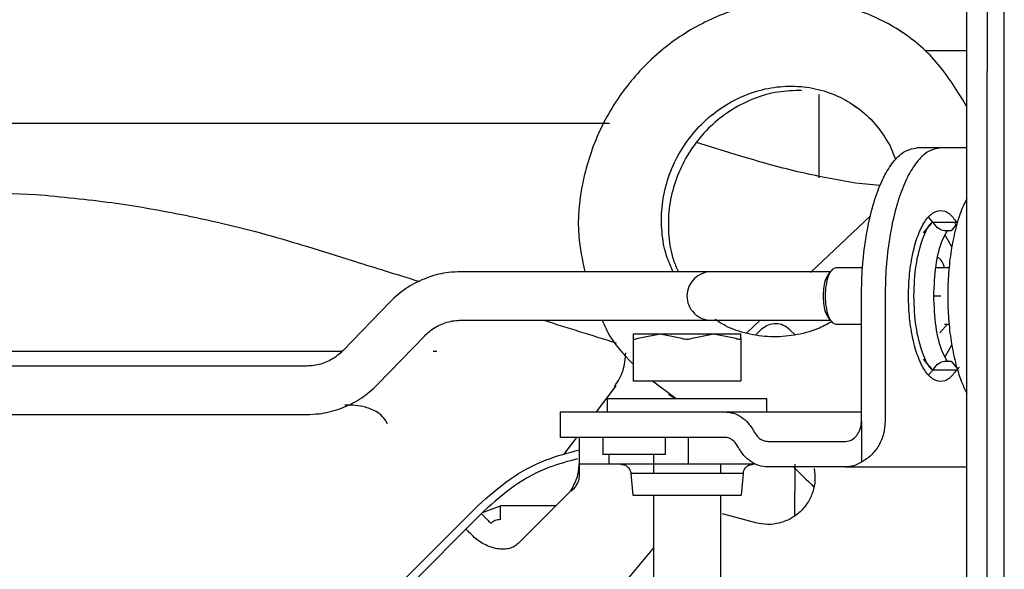
# Paper-space layout 'Sheet2' of a CAD drawing. Units: inches. Extents: x -5.3 to 16.7, y 0.3 to 10.7.
# Drawn here: x 10.1 to 10.4, y 5.2 to 5.4 of the extents above; entities that cross this region are included whole.
import ezdxf

# ---------------------------------------------------------------- set-up
doc = ezdxf.new("R2010")
doc.units = ezdxf.units.IN
doc.header["$MEASUREMENT"] = 0

psp = doc.layouts.new('Sheet2')

# ---------------------------------------------------------------- linework, layer by layer
at = {"color": 7, "linetype": 'Continuous', "lineweight": 25}
for p, q in [((10.3608392446, 5.2129244081), (10.3608392446, 5.7305748083)), ((10.3498392446, 5.3805748083), (10.3498392446, 5.4555748083)), ((10.3558192446, 5.4555748083), (10.3558192446, 5.3805748083)), ((10.331383727, 5.3916666309), (10.3293825654, 5.3929170954)), ((10.3498392446, 5.3864913587), (10.3376484125, 5.3864913587)), ((10.3498392446, 3.7743425753), (10.3498392446, 5.3805748083)), ((10.3558192446, 3.7743425753), (10.3558192446, 5.3805748083)), ((10.3066976932, 5.3493403868), (10.3066976932, 5.3737478687)), ((10.3177277193, 5.3698117631), (10.316893902, 5.3703300659)), ((10.3498392446, 5.3700594051), (10.348728425, 5.3721339302)), ((10.0849291008, 5.365355861), (10.1429437566, 5.365355861)), ((10.2833255489, 5.3558028022), (10.2707583892, 5.3597200641)), ((10.3273082435, 5.3588750729), (10.3290145808, 5.3547248746)), ((10.3421938399, 5.3580854626), (10.3352677765, 5.3580854626)), ((10.3497211017, 5.3580854626), (10.3421938399, 5.3580854626)), ((10.3245644518, 5.3470839623), (10.3173294565, 5.3477425855)), ((10.0492113152, 5.3456145514), (10.077496613, 5.3445121835)), ((10.3216637418, 5.3382641523), (10.3041805424, 5.3216732157)), ((10.3400190168, 5.3363221547), (10.3387326685, 5.3377766212)), ((10.3394182772, 5.3359552717), (10.3370957403, 5.33321688)), ((10.3469450802, 5.3363221547), (10.3400190168, 5.3363221547)), ((10.346985881, 5.3358463655), (10.3453239776, 5.3338728641)), ((10.3466936204, 5.3354993077), (10.3464373567, 5.3359564004)), ((10.3453239776, 5.3338728641), (10.3433860376, 5.3338728641)), ((10.345489104, 5.3291476389), (10.3435522264, 5.3326024104)), ((10.1570285341, 5.3292138507), (10.1700158064, 5.3251656371)), ((10.2558718571, 5.3218649901), (10.2018436701, 5.3218649901)), ((10.2751094144, 5.3218649901), (10.2558494343, 5.3218649901)), ((10.2918450971, 5.3218649901), (10.2750818085, 5.3218649901)), ((10.3099198925, 5.3218649901), (10.2918450971, 5.3218649901)), ((10.3102577259, 5.3222633132), (10.309395766, 5.3212470177)), ((10.3193471996, 5.3229783759), (10.3115123661, 5.3229783759)), ((10.3446674917, 5.3229783759), (10.3408221085, 5.3229783759)), ((10.2681958944, 5.3147783759), (10.2680301077, 5.3147783759)), ((10.3190446563, 5.2781538878), (10.3190446563, 5.3147783759)), ((10.3259707197, 5.3147783759), (10.3259707197, 5.2781538878)), ((10.3422656687, 5.3147783759), (10.3402110947, 5.3147783759)), ((10.1812071238, 5.3131209411), (10.1673697385, 5.2988384994)), ((10.2018436701, 5.3076917618), (10.2558718571, 5.3076917618)), ((10.2558659736, 5.3076917618), (10.2751094144, 5.3076917618)), ((10.2750818085, 5.3076917618), (10.2918160437, 5.3076917618)), ((10.2894471642, 5.3076917618), (10.2854220743, 5.3038720941)), ((10.2918246241, 5.3076917618), (10.3099198925, 5.3076917618)), ((10.309395766, 5.3083097342), (10.3102577259, 5.3072934387)), ((10.3115123661, 5.3065783759), (10.3190446563, 5.3065783759)), ((10.3419957224, 5.3039845487), (10.3441956485, 5.3065783759)), ((10.3433591601, 5.3065783759), (10.3448223587, 5.3065783759)), ((10.1774525606, 5.2888767557), (10.1912899459, 5.3031591974)), ((10.2522718119, 5.3037444389), (10.2522718119, 5.3024149128)), ((10.2537481899, 5.3024143537), (10.2601447105, 5.3037426376)), ((10.2601447113, 5.3037426378), (10.2665434655, 5.3024127389)), ((10.2694962214, 5.3024127389), (10.2758949755, 5.3037426379)), ((10.2758949761, 5.3037426379), (10.2822914969, 5.3024143537)), ((10.2837678749, 5.3024149128), (10.2837678749, 5.3037444389)), ((10.2898210748, 5.3050408175), (10.2881442351, 5.303449556)), ((10.2996087317, 5.3033861947), (10.2980619889, 5.3049329374)), ((10.2522718119, 5.3024149128), (10.2522718119, 5.2899649114)), ((10.2837678749, 5.3024149128), (10.2837678749, 5.2899649114)), ((10.3435522264, 5.2969543414), (10.3455264712, 5.3004757641)), ((10.0160968355, 5.2986351962), (10.1669291965, 5.2986351962)), ((10.1937377334, 5.2986351962), (10.1948443763, 5.2986351962)), ((10.3370957403, 5.2963398719), (10.3394182772, 5.2936014802)), ((10.3433860376, 5.2956838878), (10.3453239776, 5.2956838878)), ((10.3453239776, 5.2956838878), (10.3471839263, 5.2934752085)), ((10.1568160143, 5.294305935), (10.0102548136, 5.294305935)), ((10.3387326685, 5.2917801307), (10.3400190168, 5.2932345971)), ((10.3400190168, 5.2932345971), (10.3469450802, 5.2932345971)), ((10.3476580191, 5.2939528053), (10.3469450802, 5.2932345971)), ((10.2537481899, 5.2899649114), (10.2665434655, 5.2899649114)), ((10.2578765996, 5.2899649114), (10.2648150785, 5.2848468011)), ((10.2694962214, 5.2899649114), (10.2822914969, 5.2899649114)), ((10.2415319189, 5.2809097933), (10.2473234829, 5.2884802087)), ((10.2626210832, 5.2860763904), (10.2646222448, 5.2848259259)), ((10.2447914969, 5.2809097933), (10.2447914969, 5.2848468011)), ((10.2912481899, 5.2848468011), (10.2912481899, 5.2809097933)), ((10.0102548136, 5.2801327067), (10.1568160143, 5.2801327067)), ((10.2308805945, 5.2809294822), (10.2308805945, 5.2734201043)), ((10.2379697163, 5.2809097933), (10.2789813456, 5.2809097933)), ((10.2789813456, 5.2809097933), (10.3188549631, 5.2809097933)), ((10.3190446563, 5.2781538878), (10.3190446563, 5.2661526692)), ((10.2319686205, 5.2684091731), (10.2358171753, 5.2734397933)), ((10.2365230509, 5.2655657775), (10.2365230509, 5.2734397933)), ((10.2789813456, 5.2734397933), (10.2379697163, 5.2734397933)), ((10.2433805945, 5.2734594822), (10.2433805945, 5.2684988444)), ((10.2616876811, 5.2684988444), (10.2616876811, 5.2734594822)), ((10.2683933195, 5.2734397933), (10.2683933195, 5.2655657775)), ((10.2916761348, 5.2722483759), (10.3143861318, 5.2722483759)), ((10.2452771566, 5.2655657775), (10.2452771566, 5.2685185334)), ((10.2581773237, 5.2685185334), (10.2581773237, 5.2628703712)), ((10.2483222437, 5.2655657775), (10.2452771566, 5.2655657775)), ((10.2508696753, 5.2655657775), (10.2483222437, 5.2655657775)), ((10.2683933195, 5.2655657775), (10.2508696753, 5.2655657775)), ((10.2515916052, 5.2628703712), (10.2521445633, 5.256550032)), ((10.2877041532, 5.2655657775), (10.2683933195, 5.2655657775)), ((10.2778623631, 5.2628703712), (10.2778623631, 5.2655657775)), ((10.2844480816, 5.2628703712), (10.2838951236, 5.256550032)), ((10.3143861318, 5.2647783759), (10.2916761348, 5.2647783759)), ((10.3143861318, 5.2647783759), (10.3498392446, 5.2647783759)), ((10.2339295967, 5.2576917618), (10.218642232, 5.242404397)), ((10.2339295967, 5.2576917618), (10.234216805, 5.2581274281)), ((10.2341081052, 5.2576917618), (10.2339295967, 5.2576917618)), ((10.2995151768, 5.2505501746), (10.2995151768, 5.2576917618)), ((10.2581773237, 5.256550032), (10.2581773237, 5.21376412)), ((10.2778623631, 5.21376412), (10.2778623631, 5.256550032)), ((10.1222775632, 5.1688974208), (10.2069222867, 5.2535421444)), ((10.2085926177, 5.2518718134), (10.1239478942, 5.1672270899)), ((10.2081742502, 5.2514339506), (10.2134029539, 5.2534206255)), ((10.288134425, 5.2484508452), (10.278399406, 5.2510593357)), ((10.2581773237, 5.2411052111), (10.2234837662, 5.1997590393))]:
    psp.add_line(p, q, dxfattribs=at)
for start, end in [(90, 179.7450947126), (179.7450947126, 270)]:
    psp.add_arc((10.2750818085, 5.3147783759), 0.0070866141732303, start, end, dxfattribs=at)
for points, knots in [([(10.34872842501961, 5.372133930227418), (10.34612552546627, 5.37623121727773), (10.3409197263596, 5.384425791378354), (10.32957196436695, 5.393500558987202), (10.31643897947756, 5.399478917967177), (10.3020202909521, 5.401824475702821), (10.28725699056691, 5.400444300652719), (10.27301410558187, 5.39540856057089), (10.26014783895034, 5.38702165570285), (10.24943912990671, 5.375788550158636), (10.24148824166384, 5.362370861311122), (10.23692832294273, 5.347617205022449), (10.23558746550693, 5.333695041876307), (10.23736973443504, 5.325350219478392), (10.23811410210389, 5.321864990118545)], [0, 0, 0, 0, 0.0853447276498678, 0.1706894552997384, 0.2560341829496099, 0.3413789105994811, 0.4267236382493518, 0.512068365899223, 0.597413093549094, 0.6827578211989651, 0.7681025488488367, 0.853447276498707, 0.9387920041485789, 1, 1, 1, 1]), ([(10.26397730694188, 5.321864990118546), (10.26327712835842, 5.3234062063821), (10.26161637069695, 5.327061826217016), (10.26050174771803, 5.333476889628747), (10.2604801604016, 5.340675363585596), (10.26186665303939, 5.347851371413213), (10.26455341887754, 5.354700199011488), (10.26845181611558, 5.36096640488858), (10.27340811973754, 5.366407105962843), (10.2792328998562, 5.37081376924695), (10.28570207290881, 5.374016925030998), (10.29256695623886, 5.375893424175497), (10.29956428061548, 5.376371492618098), (10.30642304120853, 5.375431457126036), (10.31288752162318, 5.373114309311148), (10.31867994936766, 5.369490930894889), (10.32368724730284, 5.364768359581122), (10.32610124474718, 5.36083950178919), (10.32730824346936, 5.358875072893224)], [0, 0, 0, 0, 0.0463422364869011, 0.109919420721108, 0.173496604955314, 0.2370737891895208, 0.3006509734237289, 0.3642281576579349, 0.4278053418921417, 0.4913825261263485, 0.5549597103605545, 0.6185368945947609, 0.6821140788289674, 0.7456912630631742, 0.8092684472973809, 0.8728456315315879, 0.9364228157657938, 1, 1, 1, 1]), ([(10.30154234827725, 5.374884677393127), (10.29921966758865, 5.374825214834854), (10.29457430621144, 5.374706289718308), (10.28770157511094, 5.372749490669583), (10.28123451082931, 5.369567853734676), (10.27540914339718, 5.365155414958255), (10.27045308025815, 5.359716297004134), (10.26655430840182, 5.353449534138819), (10.2638688005539, 5.346601351373319), (10.26247765057345, 5.339423321202847), (10.26251660927023, 5.332232291784666), (10.26348711451794, 5.326311447724443), (10.26491416951884, 5.323111696958703), (10.26539540487137, 5.322032668339054)], [0, 0, 0, 0, 0.0951583213158372, 0.1903166426316734, 0.2854749639475108, 0.3806332852633469, 0.4757916065791843, 0.5709499278950222, 0.6661082492108599, 0.7612665705266967, 0.8564248918425317, 0.9515832131583701, 1, 1, 1, 1]), ([(10.03641097971859, 5.365355860961852), (10.03788461180741, 5.365355860961852), (10.04081876755389, 5.365355860961852), (10.04570522634116, 5.365355860961852), (10.05089728249987, 5.365355860961852), (10.0567168649187, 5.365355860961852), (10.06319873321626, 5.365355860961852), (10.07036186356497, 5.365355860961852), (10.07791910801267, 5.365355860961852), (10.08249981292424, 5.365355860961852), (10.08492910081211, 5.365355860961852)], [0, 0, 0, 0, 0.0918638954509396, 0.1829106320208367, 0.2823339351613163, 0.3838848524640612, 0.5080907702639268, 0.6519367064664431, 0.8154113920199488, 1, 1, 1, 1]), ([(10.14294375663924, 5.365355860961852), (10.14305343512703, 5.365355860961852), (10.14327941031526, 5.365355860961852), (10.14370390525752, 5.365355860961852), (10.14416866163106, 5.365355860961852), (10.14448939883249, 5.365355860961852), (10.14465198926401, 5.365355860961852)], [0, 0, 0, 0, 0.2333287086050083, 0.4807369239497313, 0.7367713903169015, 1, 1, 1, 1]), ([(10.31732945653236, 5.347742585467147), (10.31163118076826, 5.348785360519792), (10.30002201106592, 5.350909819399758), (10.28895857733464, 5.354152014686528), (10.28332554887048, 5.355802802206958)], [0, 0, 0, 0, 0.4908426623260864, 1, 1, 1, 1]), ([(10.0774966129432, 5.34451218354772), (10.08503425786429, 5.34378055787437), (10.09990922224531, 5.342336750697828), (10.11787482295302, 5.339170893461652), (10.13269052846943, 5.33595634762641), (10.14532874023975, 5.332739114868311), (10.15302813276351, 5.330419211405707), (10.15702853405858, 5.329213850750616)], [0, 0, 0, 0, 0.2415372628320961, 0.4766552708347085, 0.6381421049762931, 0.8119881812210619, 0.9999999999999999, 0.9999999999999999, 0.9999999999999999, 0.9999999999999999]), ([(10.34983924461658, 5.343097139558627), (10.34951547670755, 5.342507301351139), (10.34834623587137, 5.340377186229452), (10.34690531921947, 5.335888517014324), (10.34547656078874, 5.329784418978398), (10.34459818496522, 5.323228932573094), (10.34421889723001, 5.316474902838081), (10.3443460601279, 5.309691404573719), (10.34496814446144, 5.303068526381859), (10.34609449770355, 5.296808273261356), (10.34765556043679, 5.291060128625888), (10.3491145048708, 5.287863133257785), (10.34983924461658, 5.286275005871755)], [0, 0, 0, 0, 0.0424512858023705, 0.1533066604954077, 0.2616761445625423, 0.3678256467924306, 0.472773614736294, 0.5773060978389823, 0.6820200647150908, 0.7874334268091752, 0.8944062291716102, 1, 1, 1, 1]), ([(10.33996464710159, 5.336383630283266), (10.33985659377429, 5.336330917614609), (10.3386342483088, 5.33573460935532), (10.33670143493291, 5.331387323102294), (10.33466336875011, 5.323943522602377), (10.33440586825768, 5.317833424831004), (10.33427711801147, 5.314778375945317)], [0, 0, 0, 0, 0.0313113668987192, 0.3542075779324775, 0.6771037889662386, 1, 1, 1, 1]), ([(10.34021109468145, 5.314778375945317), (10.3403483655052, 5.317786604362037), (10.34062290715268, 5.323803061195477), (10.34223695162286, 5.330685996968692), (10.34374055703709, 5.333049349079904), (10.34426449153191, 5.333872864134293)], [0, 0, 0, 0, 0.3945074118962967, 0.7890148237925915, 1, 1, 1, 1]), ([(10.17001580642161, 5.325165637064023), (10.17282370048223, 5.324290399008913), (10.17845154669791, 5.322536164315608), (10.18522522739433, 5.320424766140986), (10.18928172203661, 5.319160331585882), (10.18975595877693, 5.319012509050753)], [0, 0, 0, 0, 0.4678914781212752, 0.9377922484397325, 1, 1, 1, 1]), ([(10.34335916010397, 5.322978375945317), (10.34334581340222, 5.323032436337928), (10.34301550021338, 5.324370359444567), (10.34230241954128, 5.325548375693987), (10.3415896580757, 5.325869968162931), (10.34144319600389, 5.325936050718671)], [0, 0, 0, 0, 0.0323721001792031, 0.8011665981033216, 1, 1, 1, 1]), ([(10.20184367013491, 5.321864990118545), (10.20064793591068, 5.321819982630307), (10.19746937067704, 5.321700341296583), (10.19240039359564, 5.320468501788281), (10.18696425732573, 5.317929833221611), (10.18329465229813, 5.315199352736724), (10.18149373497681, 5.313403393418013), (10.18111061558778, 5.313021328773083)], [0, 0, 0, 0, 0.1555938864208926, 0.4136080643324063, 0.671819668886489, 0.9301843308066858, 1, 1, 1, 1]), ([(10.30941296606621, 5.321234265132778), (10.30912731680735, 5.320806205589255), (10.30853797095818, 5.319923041683365), (10.30794733835898, 5.317548105602035), (10.30786601969628, 5.315701619164222), (10.30782536036493, 5.314778375945317)], [0, 0, 0, 0, 0.3198607885107317, 0.6599303942555224, 1, 1, 1, 1]), ([(10.30782536036493, 5.314778375945317), (10.30786601969628, 5.313855132726415), (10.30794733835898, 5.312008646288612), (10.30853797095818, 5.309633710207279), (10.30912731680735, 5.30875054630138), (10.30941296606621, 5.308322486757848)], [0, 0, 0, 0, 0.3400696057427308, 0.680139211485802, 1, 1, 1, 1]), ([(10.33427711801147, 5.314778375945317), (10.33440586825768, 5.311723327059629), (10.33466336875011, 5.305613229288254), (10.33670143493291, 5.29816942878834), (10.3386342483088, 5.293822142535316), (10.33985659377428, 5.293225834276027), (10.33996464710157, 5.293173121607372)], [0, 0, 0, 0, 0.3228962110343428, 0.6457924220686947, 0.9686886331030395, 1, 1, 1, 1]), ([(10.3442644915319, 5.29568388775634), (10.34374055703708, 5.296507402810729), (10.34223695162286, 5.29887075492194), (10.34062290715268, 5.305753690695156), (10.3403483655052, 5.311770147528597), (10.34021109468145, 5.314778375945317)], [0, 0, 0, 0, 0.2109851762071643, 0.6054925881035832, 1, 1, 1, 1]), ([(10.19128994592321, 5.303159197376532), (10.19174051198264, 5.303591108884269), (10.19322171904126, 5.30501099029918), (10.19623662950036, 5.306758834154166), (10.1994549617448, 5.307615592324088), (10.20134491205135, 5.307675857726174), (10.20184367013491, 5.307691761772088)], [0, 0, 0, 0, 0.1557707438969425, 0.5120863424194313, 0.8712395347347596, 1, 1, 1, 1]), ([(10.22607460057474, 5.307691761772087), (10.22950912945247, 5.306621197713198), (10.23636947668723, 5.304482784719016), (10.24366330381852, 5.302209253401933), (10.24730558693107, 5.301073931084445)], [0, 0, 0, 0, 0.5006348454683913, 1, 1, 1, 1]), ([(10.24323201558582, 5.307691761772088), (10.24369694439921, 5.30654999803238), (10.24571882481459, 5.301584700813039), (10.24942097015191, 5.297771640386819), (10.25227181190788, 5.29483538832466)], [0, 0, 0, 0, 0.2299487199398703, 1, 1, 1, 1]), ([(10.31022178414693, 5.307171381818951), (10.30890824462102, 5.30646912601467), (10.30547660856888, 5.304634475219421), (10.299424191422, 5.303136088843089), (10.29243690633797, 5.302602745996739), (10.28560295468482, 5.303602990720924), (10.28010043874627, 5.30538721924786), (10.27724344826782, 5.307288248235331), (10.27627709090484, 5.307931258204441)], [0, 0, 0, 0, 0.1208569674162138, 0.3157401192410396, 0.510623271065864, 0.7055064228906869, 0.9003895747155093, 1, 1, 1, 1]), ([(10.25227181190796, 5.302414912768431), (10.2522904275944, 5.30233753925021), (10.25232710479113, 5.302185095570032), (10.25264683861224, 5.302125819747175), (10.25312294008736, 5.30218929662603), (10.25353774289927, 5.302338603878516), (10.25374818986145, 5.302414353745232)], [0, 0, 0, 0, 0.2565616022139647, 0.505485542514625, 0.749111957921486, 0.9999999999999999, 0.9999999999999999, 0.9999999999999999, 0.9999999999999999]), ([(10.26654346545414, 5.302412738914522), (10.26678253888462, 5.302333916290805), (10.26725340081222, 5.302178672889371), (10.26805589805685, 5.302124224908376), (10.26883366274968, 5.30219211213474), (10.26927336524114, 5.302338529588673), (10.26949622135964, 5.302412738914522)], [0, 0, 0, 0, 0.2620799223870208, 0.5161738683783328, 0.7547805258788071, 0.9999999999999999, 0.9999999999999999, 0.9999999999999999, 0.9999999999999999]), ([(10.28229149694795, 5.302414353745234), (10.2825111936676, 5.302335577416476), (10.28294389883374, 5.302180422963191), (10.28341661074838, 5.302126133765006), (10.28371692050556, 5.302194170991273), (10.28375073590804, 5.302340664186472), (10.28376787489992, 5.302414912768431)], [0, 0, 0, 0, 0.2620757759167114, 0.5161731242314522, 0.754777282378757, 0.9999999999999999, 0.9999999999999999, 0.9999999999999999, 0.9999999999999999]), ([(10.16736973850841, 5.298838499396126), (10.16691917244899, 5.298406587888384), (10.16543796539038, 5.296986706473453), (10.1624230549313, 5.29523886261843), (10.15920472268681, 5.294382104448448), (10.1573147723802, 5.294321839046352), (10.15681601429657, 5.294305935000434)], [0, 0, 0, 0, 0.1557707438945005, 0.5120863424113209, 0.8712395347208568, 1, 1, 1, 1]), ([(10.24688399050527, 5.288410745105357), (10.24782410920514, 5.289898016554075), (10.24970467065748, 5.292873072103975), (10.24995199219221, 5.29640909676007), (10.25007567426842, 5.298177413746588)], [0, 0, 0, 0, 0.4999138415307058, 1, 1, 1, 1]), ([(10.15681601429657, 5.280132706653978), (10.15801174852081, 5.280177714142216), (10.16119031375444, 5.280297355475939), (10.16625929083584, 5.28152919498424), (10.17169542710576, 5.28406786355091), (10.17536503213345, 5.286798344035869), (10.17716594945485, 5.288594303354682), (10.17754906884396, 5.288976367999699)], [0, 0, 0, 0, 0.1555938864184503, 0.4136080643259125, 0.6718196688759291, 0.930184330792089, 1, 1, 1, 1]), ([(10.24669558264738, 5.28848158541426), (10.24688596511865, 5.288478891527679), (10.24733445600612, 5.288472545441425), (10.24732775222032, 5.288479077827057), (10.24732388847104, 5.288479987367609), (10.24732372091926, 5.288480026809902)], [0, 0, 0, 0, 0.4137030159794144, 0.974575188297039, 1, 1, 1, 1]), ([(10.17755266103468, 5.280745798857915), (10.17635205197319, 5.281320397595874), (10.17324842301328, 5.282805761433821), (10.1699598617034, 5.282856223409706), (10.16794344875885, 5.282887164654765)], [0, 0, 0, 0, 0.3868403978056949, 1, 1, 1, 1]), ([(10.18043150077033, 5.277278103272876), (10.1801310823501, 5.277859720137172), (10.17953042997308, 5.279022596740341), (10.17821178235487, 5.280171515762172), (10.17755266102751, 5.2807457988536)], [0, 0, 0, 0, 0.5001535525863248, 1, 1, 1, 1]), ([(10.23090441017843, 5.280909793268151), (10.23105424058365, 5.280909793268151), (10.23135837355667, 5.280909793268151), (10.23383004489222, 5.280909793268151), (10.23658982583689, 5.280909793268152), (10.23796971630922, 5.280909793268152)], [0, 0, 0, 0, 0.3268298198716237, 0.6634149099358033, 1, 1, 1, 1]), ([(10.27898134563091, 5.280909793268149), (10.27986602081623, 5.280829002737733), (10.28157873336923, 5.280672593969971), (10.28395696286661, 5.279447109527448), (10.28612833976746, 5.277608426422572), (10.28722279794835, 5.275823073770383), (10.28778789582161, 5.274901248702617)], [0, 0, 0, 0, 0.2588667653329905, 0.5011606134005118, 0.7424359547162293, 0.9999999999999999, 0.9999999999999999, 0.9999999999999999, 0.9999999999999999]), ([(10.31438613180581, 5.272248375945315), (10.31503172784839, 5.272346569499202), (10.31622158080267, 5.272527543176976), (10.31771409955662, 5.273843668341402), (10.31854994955555, 5.275353851604018), (10.31897480406407, 5.276850995843677), (10.31902088096152, 5.277710427387459), (10.31904465630243, 5.278153887756339)], [0, 0, 0, 0, 0.273239990701294, 0.5035895338806011, 0.7304040692651009, 0.8608904784131706, 1, 1, 1, 1]), ([(10.2877878958218, 5.274901248702757), (10.28802322116195, 5.274513842110118), (10.28850292562983, 5.273724124040422), (10.28940419922673, 5.272953625887302), (10.29045703716845, 5.27237688171041), (10.29121560934108, 5.27229692019118), (10.29167613478393, 5.272248375945315)], [0, 0, 0, 0, 0.2447471031276375, 0.4989104819558995, 0.6957910129966554, 1, 1, 1, 1]), ([(10.23796971630922, 5.27343979326815), (10.23658982583689, 5.27343979326815), (10.23383004489222, 5.27343979326815), (10.23135837355667, 5.27343979326815), (10.23105424058365, 5.27343979326815), (10.23090441017843, 5.27343979326815)], [0, 0, 0, 0, 0.3365850900641876, 0.6731701801283709, 1, 1, 1, 1]), ([(10.28286958459318, 5.270786920510931), (10.28263425925292, 5.271174327103685), (10.28215455478499, 5.271964045173315), (10.28125328118768, 5.272734543326687), (10.28020044324592, 5.273311287503288), (10.27944187107326, 5.273391249022406), (10.27898134563091, 5.27343979326815)], [0, 0, 0, 0, 0.244747103214058, 0.4989104819404931, 0.695791013323628, 1, 1, 1, 1]), ([(10.20692228674739, 5.253542144371154), (10.20992987960921, 5.256211056568542), (10.21594506533284, 5.261548880963319), (10.22610825946833, 5.267039645481915), (10.23325976506688, 5.268928442527598), (10.23652305086101, 5.269790314825991)], [0, 0, 0, 0, 0.3522025831700988, 0.7044051663402061, 1, 1, 1, 1]), ([(10.29167613478393, 5.264778375945316), (10.29079145959866, 5.264859166475743), (10.28907874704574, 5.265015575243532), (10.28670051754834, 5.266241059686085), (10.28452914064746, 5.268079742791043), (10.2834346824666, 5.269865095443287), (10.28286958459337, 5.270786920511068)], [0, 0, 0, 0, 0.2588667653233866, 0.5011606133935675, 0.742435954715628, 1, 1, 1, 1]), ([(10.23602031032413, 5.267181315222166), (10.23323363390767, 5.266438845188754), (10.22671099611239, 5.264700981734931), (10.21727069051777, 5.259563770766291), (10.2114853086569, 5.25443579918334), (10.20859261772646, 5.251871813391864)], [0, 0, 0, 0, 0.271642976702504, 0.6358214883512512, 1, 1, 1, 1]), ([(10.23421680501899, 5.258127428139804), (10.23488061293282, 5.259411225043683), (10.23625617818621, 5.262071552491705), (10.23643204977749, 5.264733429576796), (10.23652305083731, 5.266110761948083)], [0, 0, 0, 0, 0.4825710101337733, 1, 1, 1, 1]), ([(10.2433955687108, 5.268518533425632), (10.24339059253885, 5.268518533425632), (10.24315895969115, 5.268518533425632), (10.24399883384964, 5.268518533425632), (10.24590150322626, 5.268518533425632), (10.24803727447983, 5.268518533425632), (10.24910516010662, 5.268518533425632)], [0, 0, 0, 0, 0.0072650552037799, 0.3381767034691758, 0.6690883517345728, 1, 1, 1, 1]), ([(10.24910516010662, 5.268518533425632), (10.25026709872841, 5.268518533425632), (10.25259097597198, 5.268518533425632), (10.25621503502567, 5.268518533425632), (10.25921315645695, 5.268518533425633), (10.26129443553815, 5.268518533425632), (10.26154755287663, 5.268518533425632), (10.2616727068493, 5.268518533425632)], [0, 0, 0, 0, 0.2008820597651672, 0.4017641195303517, 0.6026461792955358, 0.8035282390607213, 1, 1, 1, 1]), ([(10.31904465630248, 5.266152669215869), (10.31829577937712, 5.265753083573028), (10.31679781277271, 5.26495379876626), (10.31519010157495, 5.26483685575537), (10.31438613180581, 5.264778375945316)], [0, 0, 0, 0, 0.4999289858363667, 1, 1, 1, 1]), ([(10.29924216093148, 5.264778375945316), (10.29928112617138, 5.264739410705435), (10.3008766811671, 5.263143855710525), (10.30299658674387, 5.261023950134362), (10.30506472185231, 5.258955815026507)], [0, 0, 0, 0, 0.0244211199267907, 1, 1, 1, 1]), ([(10.23410810518723, 5.257691761772088), (10.23450749155397, 5.258055466713198), (10.2352337699305, 5.258716858929267), (10.2359630108931, 5.259853935997209), (10.23644768047881, 5.260910082261074), (10.23649813170699, 5.261573555645166), (10.23652305083929, 5.261901261860226)], [0, 0, 0, 0, 0.3092063167366365, 0.5622872497279017, 0.7838026481313984, 1, 1, 1, 1]), ([(10.22965846049298, 5.25342062552685), (10.228521485072, 5.253420625526851), (10.22493048276786, 5.253420625526854), (10.21928891982141, 5.253420625526856), (10.21526177672444, 5.253420625526859), (10.21340295384413, 5.253420625526861)], [0, 0, 0, 0, 0.199653220263863, 0.6305810668936015, 1, 1, 1, 1]), ([(10.20541468581371, 5.244496403368973), (10.20488398510534, 5.245027104077117), (10.20405048651728, 5.245860602664823), (10.20351168535967, 5.246399403821981), (10.20331594675804, 5.246595142423462)], [0, 0, 0, 0, 0.6367145859311176, 1, 1, 1, 1]), ([(10.2186422320055, 5.242404397039411), (10.21826767426629, 5.242086897987408), (10.21750117758614, 5.241437166467177), (10.21600039502853, 5.24088917399726), (10.21430533360714, 5.240666012383303), (10.21171458823186, 5.240894333603753), (10.20910067259496, 5.241867628020069), (10.20679882271429, 5.243245680409053), (10.20587967277458, 5.244076235488285), (10.20541468581371, 5.244496403368896)], [0, 0, 0, 0, 0.0933216375889269, 0.1909738283589997, 0.3003596402338691, 0.4187463259585721, 0.688200709621445, 0.8422644683169433, 1, 1, 1, 1])]:
    psp.add_open_spline(points, degree=3, knots=knots, dxfattribs=at)
for points in [[(10.14465198912565, 5.365355860961852), (10.15022328587139, 5.365355860961852), (10.16136587936285, 5.365355860961852), (10.17249825888316, 5.365355860961852), (10.17806444864332, 5.365355860961852)], [(10.17806444876189, 5.365355860961852), (10.18228969759183, 5.365355860961852), (10.1907401952517, 5.365355860961852), (10.20275016809242, 5.365355860961852), (10.21384005073454, 5.365355860961852), (10.22367179324966, 5.365355860961852), (10.23198856406431, 5.365355860961852), (10.23850258063041, 5.365355860961852), (10.24322536600403, 5.365355860961852), (10.24460725335289, 5.365355860961852), (10.24529819702732, 5.365355860961852)], [(10.31904465630242, 5.314778375945317), (10.3191050340791, 5.317612803188542), (10.31922578963245, 5.323281657674992), (10.3201904592132, 5.331458009865488), (10.32168978028051, 5.338993985842489), (10.3237228898762, 5.345597071646371), (10.32619644935342, 5.351024390953928), (10.32901947564015, 5.355026779312166), (10.33208239107855, 5.357601933082567), (10.33420598134473, 5.357924286067183), (10.33526777647782, 5.35808546255949)], [(10.34219383987236, 5.35808546255949), (10.34113204473926, 5.357924286067183), (10.33900845447308, 5.35760193308257), (10.33594553903468, 5.355026779312171), (10.33312251274794, 5.351024390953933), (10.33064895327073, 5.345597071646377), (10.32861584367504, 5.338993985842493), (10.32711652260773, 5.331458009865493), (10.32615185302698, 5.323281657674993), (10.32603109747362, 5.317612803188542), (10.32597071969694, 5.314778375945317)], [(10.34694508023293, 5.293234597143518), (10.34620619465312, 5.292267382229835), (10.3447284234935, 5.290332952402471), (10.34225018508681, 5.289507244201805), (10.33979151054853, 5.29031136463674), (10.33749159319291, 5.292824805403646), (10.33551639587208, 5.296838795287513), (10.33399947816547, 5.302087251549259), (10.33304562252032, 5.308207024526028), (10.33272020130559, 5.314778375945288), (10.33304562252031, 5.321349727364549), (10.33399947816546, 5.327469500341325), (10.33551639587206, 5.332717956603081), (10.33749159319288, 5.336731946486962), (10.33979151054851, 5.339245387253883), (10.34225018508678, 5.340049507688835), (10.34472842349348, 5.339223799488187), (10.3462061946531, 5.337289369660832), (10.34694508023291, 5.336322154747155)], [(10.34338603756649, 5.333872864134293), (10.34279417376443, 5.333980399881501), (10.34161044616031, 5.334195471375915), (10.34054949327913, 5.335613260290078), (10.34001901683854, 5.336322154747159)], [(10.31151236612009, 5.322978375945317), (10.31111032594399, 5.32285511704846), (10.31030624559177, 5.322608599254747), (10.30928374598038, 5.320712355707138), (10.30860053358276, 5.318001887222934), (10.30836062129313, 5.314778375945293), (10.30860053358277, 5.311554864667655), (10.30928374598039, 5.308844396183463), (10.31030624559179, 5.306948152635869), (10.311110325944, 5.306701634842167), (10.31151236612011, 5.306578375945317)], [(10.29806198892191, 5.30493293744327), (10.29746327468439, 5.305410347199125), (10.29626584620936, 5.306365166710836), (10.29396520815464, 5.306795498427343), (10.29165409364779, 5.306425538184482), (10.29043208111025, 5.305502391061388), (10.28982107484149, 5.305040817499841)], [(10.25227181190568, 5.303744438937446), (10.25237573435057, 5.303744438937446), (10.25258357924034, 5.303744438937446), (10.25424434953911, 5.303744438937446), (10.25672891101653, 5.303744438937446), (10.259006855444, 5.303744438937446), (10.26014582765773, 5.303744438937446)], [(10.26014582765765, 5.303744438937446), (10.26138872231581, 5.303744438937447), (10.26387451163215, 5.303744438937447), (10.2680198434064, 5.303744438937447), (10.27216517518037, 5.303744438937447), (10.27465096449601, 5.303744438937447), (10.27589385915382, 5.303744438937446)], [(10.27589385915383, 5.303744438937446), (10.2770328313671, 5.303744438937447), (10.27931077579366, 5.303744438937447), (10.2817953372691, 5.303744438937447), (10.28345610756561, 5.303744438937447), (10.28366395245374, 5.303744438937447), (10.28376787489782, 5.303744438937446)], [(10.3400190168386, 5.293234597143562), (10.34054949327918, 5.293943491600619), (10.34161044616034, 5.295361280514729), (10.34279417376444, 5.295576352009137), (10.34338603756649, 5.29568388775634)], [(10.25227181190788, 5.289964911378387), (10.2522912973663, 5.289964911378387), (10.25233026828313, 5.289964911378387), (10.25264166271415, 5.289964911378387), (10.25310751799117, 5.289964911378387), (10.25353463257132, 5.289964911378387), (10.25374818986139, 5.289964911378387)], [(10.26654346545412, 5.289964911378387), (10.26677650820253, 5.289964911378387), (10.26724259369934, 5.289964911378387), (10.26801984340701, 5.289964911378387), (10.26879709311463, 5.289964911378387), (10.26926317861131, 5.289964911378387), (10.26949622135965, 5.289964911378387)], [(10.28229149694801, 5.289964911378387), (10.282505054238, 5.289964911378388), (10.28293216881797, 5.289964911378387), (10.28339802409462, 5.289964911378387), (10.28370941852522, 5.289964911378388), (10.28374838944174, 5.289964911378387), (10.28376787490001, 5.289964911378387)], [(10.24479149694506, 5.284846801142167), (10.24514065552645, 5.284846801142167), (10.24583897268924, 5.284846801142167), (10.25121050953178, 5.284846801142167), (10.2588885218517, 5.284846801142167), (10.26801984340882, 5.284846801142167), (10.27715116496486, 5.284846801142167), (10.28482917728172, 5.284846801142167), (10.29020071411967, 5.284846801142167), (10.29089903127885, 5.284846801142167), (10.29124818985844, 5.284846801142167)], [(10.3259707196969, 5.278153887756339), (10.3258780632653, 5.276911856012998), (10.32569275040209, 5.274427792526315), (10.32421803768863, 5.271005087032287), (10.32202173586791, 5.268066798527082), (10.32003701615765, 5.266790712319614), (10.31904465630252, 5.266152669215881)], [(10.2452771566309, 5.26556577752012), (10.24406327380038, 5.26556577752012), (10.24163550813933, 5.26556577752012), (10.23881413885221, 5.26556577752012), (10.23689049310613, 5.26556577752012), (10.23664553160938, 5.26556577752012), (10.23652305086101, 5.26556577752012)], [(10.23652305083929, 5.261901261860226), (10.2365230508394, 5.26243422403105), (10.23652305083964, 5.263500148372698), (10.23652305084012, 5.264653117880695), (10.23652305084067, 5.26542181585064), (10.23652305084106, 5.265517790296959), (10.23652305084126, 5.265565777520118)], [(10.24865008544151, 5.26556577752012), (10.24901549426133, 5.265526277881301), (10.24974631190097, 5.265447278603661), (10.25068632595077, 5.264835188192736), (10.25137801479558, 5.263952098374574), (10.25152040841131, 5.263230946957415), (10.25159160521917, 5.262870371248834)], [(10.28444808158433, 5.26287037124886), (10.28420113932696, 5.26287037124886), (10.28370725481222, 5.26287037124886), (10.27990823766113, 5.26287037124886), (10.27447796670554, 5.26287037124886), (10.26801984340675, 5.26287037124886), (10.2615617201072, 5.26287037124886), (10.25613144914944, 5.262870371248858), (10.25233243199511, 5.26287037124886), (10.25183854747781, 5.262870371248858), (10.25159160521916, 5.262870371248858)], [(10.28444808158432, 5.262870371248727), (10.28451927839218, 5.26323094695735), (10.2846616720079, 5.263952098374597), (10.28535336085282, 5.264835188192845), (10.28629337490278, 5.265447278603781), (10.28702419254251, 5.265526277881341), (10.28738960136238, 5.26556577752012)], [(10.30521399252974, 5.26434043473114), (10.30534905419975, 5.26318546034547), (10.30561917753976, 5.260875511574133), (10.30490930079421, 5.2574217937889), (10.30342126155235, 5.254254431521592), (10.30117182245961, 5.251561201762193), (10.29832343018347, 5.249511781305064), (10.29505703139797, 5.24825596145663), (10.29156112295332, 5.247796923679814), (10.28927665923438, 5.248232877188656), (10.28813442737491, 5.248450853943077)], [(10.29951517682551, 5.26556577752012), (10.29951517682521, 5.265447418679275), (10.2995151768246, 5.265210700997585), (10.29951517682382, 5.26338984105174), (10.29951517682328, 5.260787125011606), (10.29951517682321, 5.258723549518594), (10.29951517682318, 5.257691761772088)], [(10.25214456325125, 5.256550032020906), (10.25238319368097, 5.256550032020905), (10.2528604545404, 5.256550032020905), (10.25653160058487, 5.256550032020905), (10.26177909406466, 5.256550032020905), (10.26801984340658, 5.256550032020906), (10.27426059274777, 5.256550032020906), (10.27950808622546, 5.256550032020906), (10.28317923226679, 5.256550032020906), (10.28365649312376, 5.256550032020906), (10.28389512355225, 5.256550032020906)], [(10.21340295382926, 5.249483617652798), (10.21340295382928, 5.249999511526051), (10.21340295382932, 5.251031299272556), (10.21340295382959, 5.252332657292623), (10.21340295382997, 5.253243087265545), (10.21340295383028, 5.25336144610639), (10.21340295383043, 5.253420625526813)], [(10.20783518388916, 5.251114379698627), (10.20787703005894, 5.251072533529582), (10.2079607223985, 5.250988841191494), (10.20860449360709, 5.250345069985174), (10.20952469268889, 5.249424870905764), (10.21025427680204, 5.24869528679435), (10.21061906885861, 5.248330494738644)], [(10.21061907786163, 5.248330485745996), (10.21102571477295, 5.248661109116107), (10.21183898859559, 5.249322355856328), (10.21288163208458, 5.249429855237358), (10.21340295382907, 5.249483604927874)]]:
    psp.add_open_spline(points, degree=3, dxfattribs=at)

doc.saveas('drawing.dxf')
